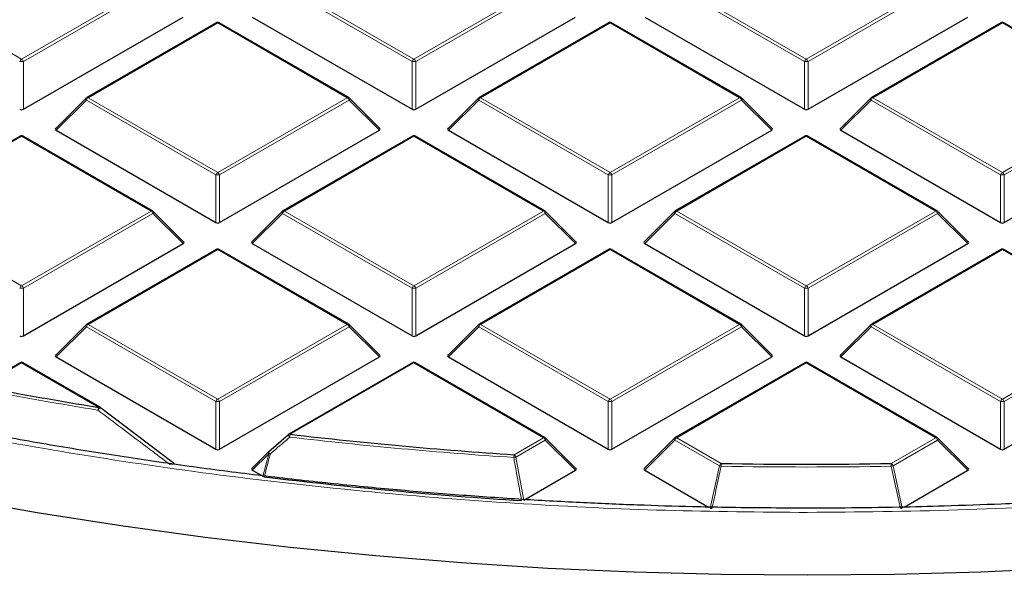
# Model space of a CAD drawing. Units: millimetres. Extents: x 0 to 420, y 0 to 297.
# Drawn here: x 293 to 311, y 175 to 185 of the extents above; entities that cross this region are included whole.
import ezdxf

# ---------------------------------------------------------------- set-up
doc = ezdxf.new("R2010")
doc.units = ezdxf.units.MM

msp = doc.modelspace()

# ---------------------------------------------------------------- linework, layer by layer
at = {"color": 8, "linetype": 'Continuous', "lineweight": 18}
for p, q in [((290.314, 185.7148), (292.7145, 184.329)), ((292.7145, 184.329), (295.1151, 185.7148)), ((295.1501, 185.6713), (292.7495, 184.2855)), ((299.9527, 184.2855), (297.5521, 185.6713)), ((297.5871, 185.7148), (299.9876, 184.329)), ((299.9876, 184.329), (302.3882, 185.7148)), ((302.4232, 185.6713), (300.0226, 184.2855)), ((307.2258, 184.2855), (304.8252, 185.6713)), ((304.8602, 185.7148), (307.2607, 184.329)), ((307.2607, 184.329), (309.6613, 185.7148)), ((309.6963, 185.6713), (307.2957, 184.2855)), ((296.3511, 185.0013), (293.9505, 183.6155)), ((298.7517, 183.6155), (296.3511, 185.0013)), ((303.6242, 185.0013), (301.2236, 183.6155)), ((306.0248, 183.6155), (303.6242, 185.0013)), ((310.8973, 185.0013), (308.4967, 183.6155)), ((313.2979, 183.6155), (310.8973, 185.0013)), ((292.7495, 184.2855), (292.7495, 183.4023)), ((299.9527, 183.4023), (299.9527, 184.2855)), ((300.0226, 184.2855), (300.0226, 183.4023)), ((307.2258, 183.4023), (307.2258, 184.2855)), ((307.2957, 184.2855), (307.2957, 183.4023)), ((293.9155, 183.572), (293.3556, 183.0121)), ((296.3161, 182.1861), (293.9155, 183.572)), ((293.9505, 183.6155), (296.3511, 182.2297)), ((296.3511, 182.2297), (298.7517, 183.6155)), ((298.7867, 183.572), (296.3861, 182.1861)), ((299.3466, 183.0121), (298.7867, 183.572)), ((301.1886, 183.572), (300.6287, 183.0121)), ((303.5892, 182.1861), (301.1886, 183.572)), ((301.2236, 183.6155), (303.6242, 182.2297)), ((303.6242, 182.2297), (306.0248, 183.6155)), ((306.0598, 183.572), (303.6592, 182.1861)), ((306.6197, 183.0121), (306.0598, 183.572)), ((308.4617, 183.572), (307.9018, 183.0121)), ((310.8623, 182.1861), (308.4617, 183.572)), ((308.4967, 183.6155), (310.8973, 182.2297)), ((310.8973, 182.2297), (313.2979, 183.6155)), ((313.3329, 183.572), (310.9323, 182.1861)), ((292.7145, 182.902), (290.314, 181.5162)), ((295.1151, 181.5162), (292.7145, 182.902)), ((299.9876, 182.902), (297.5871, 181.5162)), ((302.3882, 181.5162), (299.9876, 182.902)), ((307.2607, 182.902), (304.8602, 181.5162)), ((309.6613, 181.5162), (307.2607, 182.902)), ((296.3161, 181.303), (296.3161, 182.1861)), ((296.3861, 182.1861), (296.3861, 181.303)), ((303.5892, 181.303), (303.5892, 182.1861)), ((303.6592, 182.1861), (303.6592, 181.303)), ((310.8623, 181.303), (310.8623, 182.1861)), ((310.9323, 182.1861), (310.9323, 181.303)), ((290.314, 181.5162), (292.7145, 180.1303)), ((292.7145, 180.1303), (295.1151, 181.5162)), ((295.1501, 181.4726), (292.7495, 180.0868)), ((295.71, 180.9127), (295.1501, 181.4726)), ((297.5521, 181.4726), (296.9922, 180.9127)), ((299.9527, 180.0868), (297.5521, 181.4726)), ((297.5871, 181.5162), (299.9876, 180.1303)), ((299.9876, 180.1303), (302.3882, 181.5162)), ((302.4232, 181.4726), (300.0226, 180.0868)), ((302.9831, 180.9127), (302.4232, 181.4726)), ((304.8252, 181.4726), (304.2653, 180.9127)), ((307.2258, 180.0868), (304.8252, 181.4726)), ((304.8602, 181.5162), (307.2607, 180.1303)), ((307.2607, 180.1303), (309.6613, 181.5162)), ((309.6963, 181.4726), (307.2957, 180.0868)), ((310.2562, 180.9127), (309.6963, 181.4726)), ((296.3511, 180.8027), (293.9505, 179.4168)), ((298.7517, 179.4168), (296.3511, 180.8027)), ((303.6242, 180.8027), (301.2236, 179.4168)), ((306.0248, 179.4168), (303.6242, 180.8027)), ((310.8973, 180.8027), (308.4967, 179.4168)), ((313.2979, 179.4168), (310.8973, 180.8027)), ((292.7495, 180.0868), (292.7495, 179.2037)), ((299.9527, 179.2037), (299.9527, 180.0868)), ((300.0226, 180.0868), (300.0226, 179.2037)), ((307.2258, 179.2037), (307.2258, 180.0868)), ((307.2957, 180.0868), (307.2957, 179.2037)), ((293.9155, 179.3733), (293.3556, 178.8134)), ((296.3161, 177.9875), (293.9155, 179.3733)), ((293.9505, 179.4168), (296.3511, 178.031)), ((296.3511, 178.031), (298.7517, 179.4168)), ((298.7867, 179.3733), (296.3861, 177.9875)), ((299.3466, 178.8134), (298.7867, 179.3733)), ((301.1886, 179.3733), (300.6287, 178.8134)), ((303.5892, 177.9875), (301.1886, 179.3733)), ((301.2236, 179.4168), (303.6242, 178.031)), ((303.6242, 178.031), (306.0248, 179.4168)), ((306.0598, 179.3733), (303.6592, 177.9875)), ((306.6197, 178.8134), (306.0598, 179.3733)), ((308.4617, 179.3733), (307.9018, 178.8134)), ((310.8623, 177.9875), (308.4617, 179.3733)), ((308.4967, 179.4168), (310.8973, 178.031)), ((310.8973, 178.031), (313.2979, 179.4168)), ((313.3329, 179.3733), (310.9323, 177.9875)), ((292.7145, 178.7033), (291.9601, 178.2678)), ((294.1441, 177.8781), (292.7145, 178.7033)), ((299.9876, 178.7033), (297.6962, 177.3805)), ((302.3882, 177.3175), (299.9876, 178.7033)), ((307.2607, 178.7033), (304.8602, 177.3175)), ((309.6613, 177.3175), (307.2607, 178.7033)), ((296.3161, 177.1043), (296.3161, 177.9875)), ((296.3861, 177.9875), (296.3861, 177.1043)), ((303.5892, 177.1043), (303.5892, 177.9875)), ((303.6592, 177.9875), (303.6592, 177.1043)), ((310.8623, 177.1043), (310.8623, 177.9875)), ((310.9323, 177.9875), (310.9323, 177.1043)), ((301.8432, 177.0029), (302.3882, 177.3175)), ((302.4232, 177.274), (301.8782, 176.9593)), ((302.9831, 176.714), (302.4232, 177.274)), ((304.8252, 177.274), (304.2653, 176.714)), ((305.6503, 176.7976), (304.8252, 177.274)), ((304.8602, 177.3175), (305.6853, 176.8412)), ((308.8362, 176.8412), (309.6613, 177.3175)), ((309.6963, 177.274), (308.8712, 176.7976)), ((310.2562, 176.714), (309.6963, 177.274)), ((297.2968, 177.0187), (296.9922, 176.714)), ((297.1897, 176.6), (297.2968, 177.0187)), ((301.8782, 176.9593), (302.0236, 176.1601)), ((305.4807, 176.0124), (305.6503, 176.7976)), ((308.8712, 176.7976), (309.0408, 176.0124))]:
    msp.add_line(p, q, dxfattribs=at)
at = {"color": 7, "linetype": 'Continuous', "lineweight": 25}
for p, q in [((292.7495, 183.4023), (295.71, 185.1114)), ((296.9922, 185.1114), (299.9527, 183.4023)), ((300.0226, 183.4023), (302.9831, 185.1114)), ((304.2653, 185.1114), (307.2258, 183.4023)), ((307.2957, 183.4023), (310.2562, 185.1114)), ((296.3225, 185.0042), (293.9219, 183.6183)), ((298.7803, 183.6183), (296.3797, 185.0042)), ((303.5956, 185.0042), (301.195, 183.6183)), ((306.0534, 183.6183), (303.6528, 185.0042)), ((310.8687, 185.0042), (308.4681, 183.6183)), ((313.3265, 183.6183), (310.9259, 185.0042)), ((293.9101, 183.6092), (293.3466, 183.0457)), ((299.3556, 183.0457), (298.7921, 183.6092)), ((301.1832, 183.6092), (300.6197, 183.0457)), ((306.6287, 183.0457), (306.0652, 183.6092)), ((308.4563, 183.6092), (307.8928, 183.0457)), ((292.686, 182.9048), (290.2854, 181.519)), ((295.1437, 181.519), (292.7431, 182.9048)), ((293.3556, 183.0121), (296.3161, 181.303)), ((296.3861, 181.303), (299.3466, 183.0121)), ((299.9591, 182.9048), (297.5585, 181.519)), ((302.4168, 181.519), (300.0162, 182.9048)), ((300.6287, 183.0121), (303.5892, 181.303)), ((303.6592, 181.303), (306.6197, 183.0121)), ((307.2322, 182.9048), (304.8316, 181.519)), ((309.6899, 181.519), (307.2893, 182.9048)), ((307.9018, 183.0121), (310.8623, 181.303)), ((310.9323, 181.303), (313.8928, 183.0121)), ((295.719, 180.9464), (295.1555, 181.5099)), ((297.5467, 181.5099), (296.9832, 180.9464)), ((302.9921, 180.9464), (302.4286, 181.5099)), ((304.8198, 181.5099), (304.2563, 180.9464)), ((310.2652, 180.9464), (309.7017, 181.5099)), ((292.7495, 179.2037), (295.71, 180.9127)), ((296.9922, 180.9127), (299.9527, 179.2037)), ((300.0226, 179.2037), (302.9831, 180.9127)), ((304.2653, 180.9127), (307.2258, 179.2037)), ((307.2957, 179.2037), (310.2562, 180.9127)), ((296.3225, 180.8055), (293.9219, 179.4197)), ((298.7803, 179.4197), (296.3797, 180.8055)), ((303.5956, 180.8055), (301.195, 179.4197)), ((306.0534, 179.4197), (303.6528, 180.8055)), ((310.8687, 180.8055), (308.4681, 179.4197)), ((313.3265, 179.4197), (310.9259, 180.8055)), ((293.9101, 179.4106), (293.3466, 178.847)), ((299.3556, 178.847), (298.7921, 179.4106)), ((301.1832, 179.4106), (300.6197, 178.847)), ((306.6287, 178.847), (306.0652, 179.4106)), ((308.4563, 179.4106), (307.8928, 178.847)), ((292.686, 178.7062), (291.9315, 178.2706)), ((294.1727, 177.8809), (292.7431, 178.7062)), ((293.3556, 178.8134), (296.3161, 177.1043)), ((296.3861, 177.1043), (299.3466, 178.8134)), ((299.9591, 178.7062), (297.6676, 177.3833)), ((302.4168, 177.3203), (300.0162, 178.7062)), ((300.6287, 178.8134), (303.5892, 177.1043)), ((303.6592, 177.1043), (306.6197, 178.8134)), ((307.2322, 178.7062), (304.8316, 177.3203)), ((309.6899, 177.3203), (307.2893, 178.7062)), ((307.9018, 178.8134), (310.8623, 177.1043)), ((310.9323, 177.1043), (313.8928, 178.8134)), ((294.1791, 177.8749), (294.1784, 177.8771)), ((294.1791, 177.8749), (295.5016, 176.8748)), ((297.2968, 177.0591), (297.6612, 177.3773)), ((302.9921, 176.7477), (302.4286, 177.3112)), ((304.8198, 177.3112), (304.2563, 176.7477)), ((310.2652, 176.7477), (309.7017, 177.3112)), ((297.2914, 177.0559), (296.9832, 176.7477)), ((296.9922, 176.714), (297.1653, 176.6141)), ((302.0236, 176.1601), (302.9831, 176.714)), ((304.2653, 176.714), (305.448, 176.0313)), ((309.0733, 176.0312), (310.2562, 176.714))]:
    msp.add_line(p, q, dxfattribs=at)
at = {"color": 8, "linetype": 'Continuous', "lineweight": 18, "flags": 128}
for points in [[(293.9155, 183.572), (293.9115, 183.5792), (293.9086, 183.5861), (293.9068, 183.5925), (293.9062, 183.5983), (293.9068, 183.6034), (293.9086, 183.6074), (293.9101, 183.6092)], [(298.7921, 183.6092), (298.7936, 183.6074), (298.7954, 183.6034), (298.796, 183.5983), (298.7954, 183.5925), (298.7936, 183.5861), (298.7907, 183.5792), (298.7867, 183.572)], [(301.1886, 183.572), (301.1846, 183.5792), (301.1817, 183.5861), (301.1799, 183.5925), (301.1793, 183.5983), (301.1799, 183.6034), (301.1817, 183.6074), (301.1832, 183.6092)], [(306.0652, 183.6092), (306.0667, 183.6074), (306.0684, 183.6034), (306.069, 183.5983), (306.0684, 183.5925), (306.0667, 183.5861), (306.0638, 183.5792), (306.0598, 183.572)], [(308.4617, 183.572), (308.4577, 183.5792), (308.4548, 183.5861), (308.453, 183.5925), (308.4524, 183.5983), (308.453, 183.6034), (308.4548, 183.6074), (308.4563, 183.6092)], [(295.1555, 181.5099), (295.157, 181.5081), (295.1588, 181.504), (295.1594, 181.499), (295.1588, 181.4932), (295.157, 181.4867), (295.1541, 181.4798), (295.1501, 181.4726)], [(297.5521, 181.4726), (297.5481, 181.4798), (297.5452, 181.4867), (297.5434, 181.4932), (297.5428, 181.499), (297.5434, 181.504), (297.5452, 181.5081), (297.5467, 181.5099)], [(302.4286, 181.5099), (302.4301, 181.5081), (302.4319, 181.504), (302.4325, 181.499), (302.4319, 181.4932), (302.4301, 181.4867), (302.4272, 181.4798), (302.4232, 181.4726)], [(304.8252, 181.4726), (304.8212, 181.4798), (304.8183, 181.4867), (304.8165, 181.4932), (304.8159, 181.499), (304.8165, 181.504), (304.8183, 181.5081), (304.8198, 181.5099)], [(309.7017, 181.5099), (309.7032, 181.5081), (309.705, 181.504), (309.7056, 181.499), (309.705, 181.4932), (309.7032, 181.4867), (309.7003, 181.4798), (309.6963, 181.4726)], [(293.9155, 179.3733), (293.9115, 179.3805), (293.9086, 179.3874), (293.9068, 179.3939), (293.9062, 179.3997), (293.9068, 179.4047), (293.9086, 179.4088), (293.9101, 179.4106)], [(298.7921, 179.4106), (298.7936, 179.4088), (298.7954, 179.4047), (298.796, 179.3997), (298.7954, 179.3939), (298.7936, 179.3874), (298.7907, 179.3805), (298.7867, 179.3733)], [(301.1886, 179.3733), (301.1846, 179.3805), (301.1817, 179.3874), (301.1799, 179.3939), (301.1793, 179.3997), (301.1799, 179.4047), (301.1817, 179.4088), (301.1832, 179.4106)], [(306.0652, 179.4106), (306.0667, 179.4088), (306.0684, 179.4047), (306.069, 179.3997), (306.0684, 179.3939), (306.0667, 179.3874), (306.0638, 179.3805), (306.0598, 179.3733)], [(308.4617, 179.3733), (308.4577, 179.3805), (308.4548, 179.3874), (308.453, 179.3939), (308.4524, 179.3997), (308.453, 179.4047), (308.4548, 179.4088), (308.4563, 179.4106)], [(302.4286, 177.3112), (302.4301, 177.3094), (302.4319, 177.3054), (302.4325, 177.3003), (302.4319, 177.2945), (302.4301, 177.2881), (302.4272, 177.2812), (302.4232, 177.274)], [(304.8252, 177.274), (304.8212, 177.2812), (304.8183, 177.2881), (304.8165, 177.2945), (304.8159, 177.3003), (304.8165, 177.3054), (304.8183, 177.3094), (304.8198, 177.3112)], [(309.7017, 177.3112), (309.7032, 177.3094), (309.705, 177.3054), (309.7056, 177.3003), (309.705, 177.2945), (309.7032, 177.2881), (309.7003, 177.2812), (309.6963, 177.274)], [(297.2968, 177.0187), (297.2928, 177.0259), (297.2899, 177.0328), (297.2881, 177.0392), (297.2875, 177.045), (297.2881, 177.0501), (297.2899, 177.0541), (297.2914, 177.0559)], [(297.3216, 177.0109), (297.3139, 177.0203), (297.307, 177.0295), (297.3012, 177.0381), (297.2969, 177.0456), (297.2942, 177.0516), (297.2933, 177.056), (297.2942, 177.0586)]]:
    msp.add_lwpolyline(points, dxfattribs=at)
at = {"color": 7, "linetype": 'Continuous', "lineweight": 25, "flags": 128}
for points in [[(297.2942, 177.0586), (297.2942, 177.0586), (297.2968, 177.0591)], [(307.2861, 174.768), (305.6785, 174.782), (304.0724, 174.8248), (302.4694, 174.8965), (300.8711, 174.9969), (299.2789, 175.1259), (297.6945, 175.2835), (296.1193, 175.4694), (294.5548, 175.6835), (293.0027, 175.9257), (291.4644, 176.1955)], [(323.1054, 176.2045), (321.5676, 175.9337), (320.0158, 175.6908), (318.4518, 175.4757), (316.8769, 175.2889), (315.2927, 175.1305), (313.7008, 175.0005), (312.1026, 174.8992), (310.4997, 174.8267), (308.8937, 174.7829), (307.2861, 174.768)]]:
    msp.add_lwpolyline(points, dxfattribs=at)
at = {"color": 7, "linetype": 'Continuous', "lineweight": 25}
for centre, radius, start, end in [((296.3511, 184.9547), 0.0571, 60.00269, 119.99731), ((303.6242, 184.9547), 0.0571, 60.00269, 119.99731), ((310.8973, 184.9547), 0.0571, 60.00269, 119.99731), ((293.9505, 183.5688), 0.0571, 119.99731, 135.00155), ((298.7517, 183.5688), 0.0571, 44.99845, 60.00269), ((301.2236, 183.5688), 0.0571, 119.99731, 135.00155), ((306.0248, 183.5688), 0.0571, 44.99845, 60.00269), ((308.4967, 183.5688), 0.0571, 119.99731, 135.00155), ((292.7145, 182.8553), 0.0571, 60.00269, 119.99731), ((299.9876, 182.8553), 0.0571, 60.00269, 119.99731), ((307.2607, 182.8553), 0.0571, 60.00269, 119.99731), ((295.1151, 181.4695), 0.0571, 44.99845, 60.00269), ((297.5871, 181.4695), 0.0571, 119.99731, 135.00155), ((302.3882, 181.4695), 0.0571, 44.99845, 60.00269), ((304.8602, 181.4695), 0.0571, 119.99731, 135.00155), ((309.6613, 181.4695), 0.0571, 44.99845, 60.00269), ((296.3511, 180.756), 0.0571, 60.00269, 119.99731), ((303.6242, 180.756), 0.0571, 60.00269, 119.99731), ((310.8973, 180.756), 0.0571, 60.00269, 119.99731), ((293.9505, 179.3702), 0.0571, 119.99731, 135.00155), ((298.7517, 179.3702), 0.0571, 44.99845, 60.00269), ((301.2236, 179.3702), 0.0571, 119.99731, 135.00155), ((306.0248, 179.3702), 0.0571, 44.99845, 60.00269), ((308.4967, 179.3702), 0.0571, 119.99731, 135.00155), ((292.7145, 178.6567), 0.0571, 60.00269, 119.99731), ((299.9876, 178.6567), 0.0571, 60.00269, 119.99731), ((307.2607, 178.6567), 0.0571, 60.00269, 119.99731), ((306.4354, 253.0729), 76.1928, 259.048207, 260.716545), ((294.1441, 177.8314), 0.0571, 53.05905, 60.00269), ((297.6962, 177.3338), 0.0571, 119.99731, 131.11017), ((307.1414, 258.1502), 81.3201, 263.330116, 266.264424), ((302.3882, 177.2708), 0.0571, 44.99845, 60.00269), ((304.8602, 177.2708), 0.0571, 119.99731, 135.00155), ((309.6613, 177.2708), 0.0571, 44.99845, 60.00269), ((297.3318, 177.0155), 0.0571, 131.16215, 135.00155), ((307.2607, 260.1747), 83.3484, 268.916912, 271.083088), ((307.1358, 257.9977), 82.0078, 263.051323, 266.397694)]:
    msp.add_arc(centre, radius, start, end, dxfattribs=at)
at = {"color": 8, "linetype": 'Continuous', "lineweight": 18}
for centre, radius, start, end in [((296.3343, 184.9778), 0.0289, 54.53278, 114.15676), ((296.3679, 184.9778), 0.0289, 65.84324, 125.46722), ((303.6074, 184.9778), 0.0289, 54.53278, 114.15676), ((303.641, 184.9778), 0.0289, 65.84324, 125.46722), ((310.8805, 184.9778), 0.0289, 54.53278, 114.15676), ((310.914, 184.9778), 0.0289, 65.84324, 125.46722), ((292.7618, 184.2551), 0.0877, 122.63797, 159.77289), ((292.7145, 183.562), 0.7244, 87.23102, 92.76898), ((292.6672, 184.2551), 0.0877, 20.22711, 57.36203), ((300.0349, 184.2551), 0.0877, 122.63797, 159.77289), ((299.9876, 183.562), 0.7244, 87.23102, 92.76898), ((299.9403, 184.2551), 0.0877, 20.22711, 57.36203), ((307.308, 184.2551), 0.0877, 122.63797, 159.77289), ((307.2607, 183.562), 0.7244, 87.23102, 92.76898), ((307.2134, 184.2551), 0.0877, 20.22711, 57.36203), ((293.9978, 183.5416), 0.0877, 122.63797, 159.77289), ((293.9338, 183.592), 0.0289, 54.53278, 114.15676), ((298.7684, 183.592), 0.0289, 65.84324, 125.46722), ((298.7044, 183.5416), 0.0877, 20.22711, 57.36203), ((301.2709, 183.5416), 0.0877, 122.63797, 159.77289), ((301.2069, 183.592), 0.0289, 54.53278, 114.15676), ((306.0415, 183.592), 0.0289, 65.84324, 125.46722), ((305.9775, 183.5416), 0.0877, 20.22711, 57.36203), ((308.544, 183.5416), 0.0877, 122.63797, 159.77289), ((308.48, 183.592), 0.0289, 54.53278, 114.15676), ((292.6978, 182.8785), 0.0289, 54.53278, 114.15676), ((292.7313, 182.8785), 0.0289, 65.84324, 125.46722), ((299.9709, 182.8785), 0.0289, 54.53278, 114.15676), ((300.0044, 182.8785), 0.0289, 65.84324, 125.46722), ((307.244, 182.8785), 0.0289, 54.53278, 114.15676), ((307.2775, 182.8785), 0.0289, 65.84324, 125.46722), ((296.3984, 182.1558), 0.0877, 122.63797, 159.77289), ((296.3511, 181.4626), 0.7244, 87.23102, 92.76898), ((296.3038, 182.1558), 0.0877, 20.22711, 57.36203), ((303.6715, 182.1558), 0.0877, 122.63797, 159.77289), ((303.6242, 181.4626), 0.7244, 87.23102, 92.76898), ((303.5769, 182.1558), 0.0877, 20.22711, 57.36203), ((310.9446, 182.1558), 0.0877, 122.63797, 159.77289), ((310.8973, 181.4626), 0.7244, 87.23102, 92.76898), ((310.85, 182.1558), 0.0877, 20.22711, 57.36203), ((295.1319, 181.4926), 0.0289, 65.84324, 125.46722), ((295.0678, 181.4423), 0.0877, 20.22711, 57.36203), ((297.6344, 181.4423), 0.0877, 122.63797, 159.77289), ((297.5703, 181.4926), 0.0289, 54.53278, 114.15676), ((302.405, 181.4926), 0.0289, 65.84324, 125.46722), ((302.3409, 181.4423), 0.0877, 20.22711, 57.36203), ((304.9075, 181.4423), 0.0877, 122.63797, 159.77289), ((304.8434, 181.4926), 0.0289, 54.53278, 114.15676), ((309.6781, 181.4926), 0.0289, 65.84324, 125.46722), ((309.614, 181.4423), 0.0877, 20.22711, 57.36203), ((296.3343, 180.7791), 0.0289, 54.53278, 114.15676), ((296.3679, 180.7791), 0.0289, 65.84324, 125.46722), ((303.6074, 180.7791), 0.0289, 54.53278, 114.15676), ((303.641, 180.7791), 0.0289, 65.84324, 125.46722), ((310.8805, 180.7791), 0.0289, 54.53278, 114.15676), ((310.914, 180.7791), 0.0289, 65.84324, 125.46722), ((292.7618, 180.0565), 0.0877, 122.63797, 159.77289), ((292.7145, 179.3633), 0.7244, 87.23102, 92.76898), ((292.6672, 180.0565), 0.0877, 20.22711, 57.36203), ((300.0349, 180.0565), 0.0877, 122.63797, 159.77289), ((299.9876, 179.3633), 0.7244, 87.23102, 92.76898), ((299.9403, 180.0565), 0.0877, 20.22711, 57.36203), ((307.308, 180.0565), 0.0877, 122.63797, 159.77289), ((307.2607, 179.3633), 0.7244, 87.23102, 92.76898), ((307.2134, 180.0565), 0.0877, 20.22711, 57.36203), ((293.9978, 179.343), 0.0877, 122.63797, 159.77289), ((293.9338, 179.3933), 0.0289, 54.53278, 114.15676), ((298.7684, 179.3933), 0.0289, 65.84324, 125.46722), ((298.7044, 179.343), 0.0877, 20.22711, 57.36203), ((301.2709, 179.343), 0.0877, 122.63797, 159.77289), ((301.2069, 179.3933), 0.0289, 54.53278, 114.15676), ((306.0415, 179.3933), 0.0289, 65.84324, 125.46722), ((305.9775, 179.343), 0.0877, 20.22711, 57.36203), ((308.544, 179.343), 0.0877, 122.63797, 159.77289), ((308.48, 179.3933), 0.0289, 54.53278, 114.15676), ((292.6978, 178.6798), 0.0289, 54.53278, 114.15676), ((292.7313, 178.6798), 0.0289, 65.84324, 125.46722), ((299.9709, 178.6798), 0.0289, 54.53278, 114.15676), ((300.0044, 178.6798), 0.0289, 65.84324, 125.46722), ((307.244, 178.6798), 0.0289, 54.53278, 114.15676), ((307.2775, 178.6798), 0.0289, 65.84324, 125.46722), ((306.4346, 253.0995), 76.2712, 259.048207, 260.716545), ((296.3984, 177.9571), 0.0877, 122.63797, 159.77289), ((296.3511, 177.264), 0.7244, 87.23102, 92.76898), ((296.3038, 177.9571), 0.0877, 20.22711, 57.36203), ((303.6715, 177.9571), 0.0877, 122.63797, 159.77289), ((303.6242, 177.264), 0.7244, 87.23102, 92.76898), ((303.5769, 177.9571), 0.0877, 20.22711, 57.36203), ((310.9446, 177.9571), 0.0877, 122.63797, 159.77289), ((310.8973, 177.264), 0.7244, 87.23102, 92.76898), ((310.85, 177.9571), 0.0877, 20.22711, 57.36203), ((294.3129, 177.806), 0.1836, 156.90122, 173.36959), ((294.2339, 177.7759), 0.1154, 118.75382, 153.59121), ((294.1609, 177.8545), 0.0289, 65.84324, 125.46722), ((297.7296, 177.3862), 0.0716, 187.48305, 232.84789), ((297.6794, 177.357), 0.0289, 54.53278, 114.15676), ((297.9317, 177.3087), 0.2463, 163.06188, 175.24396), ((307.1413, 258.182), 81.4038, 263.330116, 266.264424), ((302.405, 177.294), 0.0289, 65.84324, 125.46722), ((302.3409, 177.2436), 0.0877, 20.22711, 57.36203), ((304.9075, 177.2436), 0.0877, 122.63797, 159.77289), ((304.8434, 177.294), 0.0289, 54.53278, 114.15676), ((309.6781, 177.294), 0.0289, 65.84324, 125.46722), ((309.614, 177.2436), 0.0877, 20.22711, 57.36203), ((297.4145, 177.3517), 0.3532, 250.53457, 254.75356), ((302.2645, 176.9313), 0.4273, 170.36244, 177.34152), ((301.7205, 177.6363), 0.6951, 279.70365, 283.11498), ((301.7959, 176.929), 0.0877, 20.22711, 57.36203), ((305.7326, 176.7673), 0.0877, 122.63797, 159.77289), ((305.786, 177.2691), 0.4906, 253.94, 257.95846), ((307.1416, 176.7697), 1.4581, 177.19163, 179.23142), ((307.2607, 260.2085), 83.4341, 268.916912, 271.083088), ((307.3799, 176.7697), 1.4581, 0.76858, 2.80837), ((308.7889, 176.7673), 0.0877, 20.22711, 57.36203), ((308.7355, 177.2691), 0.4906, 282.04154, 286.06)]:
    msp.add_arc(centre, radius, start, end, dxfattribs=at)
at = {"color": 7, "linetype": 'Continuous', "lineweight": 25}
for centre, major_axis, ratio, start_param, end_param in [((292.7145, 183.436), (0.0571, 0), 0.7452752, 4.0533309, 5.371447), ((299.9876, 183.436), (0.0571, 0), 0.7452752, 4.0533309, 5.371447), ((307.2607, 183.436), (0.0571, 0), 0.7452752, 4.0533309, 5.371447), ((293.414, 183.0323), (0.0738, 0), 0.4471651, 2.4825346, 3.8006507), ((299.2882, 183.0323), (0.0738, 0), 0.4471651, 5.6241273, 6.9422433), ((300.6871, 183.0323), (0.0738, 0), 0.4471651, 2.4825346, 3.8006507), ((306.5613, 183.0323), (0.0738, 0), 0.4471651, 5.6241273, 6.9422433), ((307.9602, 183.0323), (0.0738, 0), 0.4471651, 2.4825346, 3.8006507), ((296.3511, 181.3367), (0.0571, 0), 0.7452752, 4.0533309, 5.371447), ((303.6242, 181.3367), (0.0571, 0), 0.7452752, 4.0533309, 5.371447), ((310.8973, 181.3367), (0.0571, 0), 0.7452752, 4.0533309, 5.371447), ((295.6517, 180.9329), (0.0738, 0), 0.4471651, 5.6241273, 6.9422433), ((297.0505, 180.9329), (0.0738, 0), 0.4471651, 2.4825346, 3.8006507), ((302.9248, 180.9329), (0.0738, 0), 0.4471651, 5.6241273, 6.9422433), ((304.3236, 180.9329), (0.0738, 0), 0.4471651, 2.4825346, 3.8006507), ((310.1979, 180.9329), (0.0738, 0), 0.4471651, 5.6241273, 6.9422433), ((292.7145, 179.2373), (0.0571, 0), 0.7452752, 4.0533309, 5.371447), ((299.9876, 179.2373), (0.0571, 0), 0.7452752, 4.0533309, 5.371447), ((307.2607, 179.2373), (0.0571, 0), 0.7452752, 4.0533309, 5.371447), ((293.414, 178.8336), (0.0738, 0), 0.4471651, 2.4825346, 3.8006507), ((299.2882, 178.8336), (0.0738, 0), 0.4471651, 5.6241273, 6.9422433), ((300.6871, 178.8336), (0.0738, 0), 0.4471651, 2.4825346, 3.8006507), ((306.5613, 178.8336), (0.0738, 0), 0.4471651, 5.6241273, 6.9422433), ((307.9602, 178.8336), (0.0738, 0), 0.4471651, 2.4825346, 3.8006507), ((296.3511, 177.138), (0.0571, 0), 0.7452752, 4.0533309, 5.371447), ((303.6242, 177.138), (0.0571, 0), 0.7452752, 4.0533309, 5.371447), ((310.8973, 177.138), (0.0571, 0), 0.7452752, 4.0533309, 5.371447), ((297.0505, 176.7342), (0.0738, 0), 0.4471651, 2.4825346, 3.8006507), ((302.9248, 176.7342), (0.0738, 0), 0.4471651, 5.6241273, 6.9422433), ((304.3236, 176.7342), (0.0738, 0), 0.4471651, 2.4825346, 3.8006507), ((310.1979, 176.7342), (0.0738, 0), 0.4471651, 5.6241273, 6.9422433)]:
    msp.add_ellipse(centre, major_axis=major_axis, ratio=ratio, start_param=start_param, end_param=end_param, dxfattribs=at)
at = {"color": 8, "linetype": 'Continuous', "lineweight": 18}
for points, knots in [([(272.2901, 184.2434), (271.6438, 184.6254), (270.3421, 185.3948), (268.5235, 186.6351), (266.8002, 187.9453), (265.1945, 189.3278), (263.7145, 190.7774), (262.3728, 192.2888), (261.1802, 193.8552), (260.1469, 195.468), (259.2801, 197.1194), (258.5859, 198.8011), (258.0684, 200.5038), (257.7301, 202.2183), (257.5712, 203.9354), (257.5904, 205.6464), (257.7842, 207.341), (258.1473, 209.0106), (258.6727, 210.6471), (259.3528, 212.2449), (260.1789, 213.7978), (261.1462, 215.3078), (262.258, 216.7842), (263.5231, 218.2353), (264.9475, 219.6604), (266.53, 221.0516), (268.2693, 222.402), (270.1607, 223.7027), (272.1979, 224.9455), (274.3709, 226.1216), (276.6704, 227.2241), (279.085, 228.2465), (281.6021, 229.1832), (284.2074, 230.029), (286.8866, 230.7804), (289.6252, 231.4348), (292.4055, 231.9899), (295.2116, 232.4451), (298.0279, 232.8016), (300.8426, 233.059), (303.6421, 233.2278), (305.5042, 233.2632), (306.4287, 233.2808)], [0, 0, 0, 0, 0.02383171, 0.04800042, 0.07248027, 0.09724329, 0.12225995, 0.1475556, 0.17301371, 0.19859838, 0.22427291, 0.25, 0.27572666, 0.30140098, 0.32698565, 0.35244398, 0.37774005, 0.40275629, 0.42751911, 0.45199897, 0.47616798, 0.5, 0.52383161, 0.54800042, 0.57248027, 0.59724329, 0.62225995, 0.6475556, 0.67301371, 0.69859838, 0.72427291, 0.75, 0.77572666, 0.80140098, 0.82698565, 0.85244398, 0.87774005, 0.90275629, 0.92751911, 0.95199897, 0.97616809, 1, 1, 1, 1]), ([(342.4043, 224.8748), (343.0501, 224.4893), (344.351, 223.7127), (346.1662, 222.4613), (347.8849, 221.1395), (349.4841, 219.745), (350.9559, 218.2832), (352.2874, 216.7594), (353.4677, 215.1805), (354.4867, 213.5555), (355.3369, 211.892), (356.0124, 210.1987), (356.5091, 208.4849), (356.8246, 206.7601), (356.9588, 205.0336), (356.9133, 203.3142), (356.6916, 201.6123), (356.2994, 199.9367), (355.744, 198.2954), (355.0331, 196.6942), (354.1757, 195.1393), (353.1767, 193.6286), (352.0326, 192.1526), (350.7342, 190.7032), (349.2754, 189.2808), (347.6577, 187.8936), (345.8825, 186.5487), (343.9545, 185.2549), (341.8805, 184.0206), (339.6708, 182.8546), (337.3349, 181.7638), (334.8844, 180.7548), (332.3326, 179.8333), (329.6938, 179.0042), (326.9827, 178.2711), (324.2141, 177.6366), (321.4061, 177.1026), (318.5748, 176.6699), (315.7359, 176.3368), (312.9015, 176.1037), (310.0851, 175.9599), (308.214, 175.9419), (307.2851, 175.9329)], [0, 0, 0, 0, 0.0238204, 0.047981, 0.0724556, 0.0972161, 0.1222328, 0.1475313, 0.1729939, 0.1985843, 0.2242656, 0.25, 0.275734, 0.301415, 0.3270055, 0.3524683, 0.3777672, 0.4027835, 0.4275438, 0.4520184, 0.4761793, 0.5, 0.5238203, 0.547981, 0.5724556, 0.5972161, 0.6222328, 0.6475313, 0.6729939, 0.6985843, 0.7242656, 0.75, 0.775734, 0.801415, 0.8270055, 0.8524683, 0.8777672, 0.9027835, 0.9275438, 0.9520184, 0.9761794, 1, 1, 1, 1]), ([(307.2851, 175.9329), (306.4069, 175.9404), (304.6472, 175.9555), (302.0051, 176.0811), (299.3619, 176.2834), (296.7253, 176.571), (294.1083, 176.9417), (291.5225, 177.3953), (288.9793, 177.9303), (286.4904, 178.5445), (284.0668, 179.2349), (281.7188, 179.998), (279.4549, 180.8295), (277.2872, 181.7258), (275.2112, 182.6777), (273.91, 183.3616), (273.2605, 183.703)], [0, 0, 0, 0, 0.0703113, 0.1408739, 0.2121184, 0.283718, 0.3556076, 0.4277697, 0.5, 0.5722283, 0.6443914, 0.7162803, 0.78788, 0.8591251, 0.9296877, 1, 1, 1, 1]), ([(295.4546, 176.8268), (295.4245, 176.8497), (295.274, 176.964), (294.8328, 177.2986), (294.4214, 177.6083), (294.1306, 177.8272)], [0, 0, 0, 0, 0.0682328, 0.3411657, 1, 1, 1, 1]), ([(297.6863, 177.3291), (297.6581, 177.3045), (297.5364, 177.1985), (297.4149, 177.0924), (297.3216, 177.0109)], [0, 0, 0, 0, 0.2320022, 1, 1, 1, 1]), ([(297.3216, 177.0109), (297.3122, 176.9743), (297.2766, 176.8347), (297.2408, 176.6952), (297.2145, 176.5922)], [0, 0, 0, 0, 0.2624158, 1, 1, 1, 1]), ([(301.9832, 176.1519), (301.9764, 176.1893), (301.9423, 176.3762), (301.8937, 176.6426), (301.8521, 176.8717), (301.8377, 176.9511)], [0, 0, 0, 0, 0.1403325, 0.7016623, 1, 1, 1, 1]), ([(305.6836, 176.7893), (305.6756, 176.7522), (305.6356, 176.5669), (305.5809, 176.3137), (305.5342, 176.0976), (305.5195, 176.0298)], [0, 0, 0, 0, 0.1464045, 0.7320224, 1, 1, 1, 1]), ([(309.0021, 176.0294), (308.9959, 176.058), (308.9576, 176.2349), (308.9028, 176.4882), (308.8543, 176.7129), (308.8378, 176.7893)], [0, 0, 0, 0, 0.11299931, 0.69830602, 1, 1, 1, 1])]:
    msp.add_open_spline(points, degree=3, knots=knots, dxfattribs=at)
at = {"color": 7, "linetype": 'Continuous', "lineweight": 25}
for points, knots in [([(307.2607, 176.0115), (306.7634, 176.0139), (306.0603, 176.0172), (305.0167, 176.0397), (304.116, 176.0672), (303.0416, 176.1133), (301.9126, 176.1764), (300.7306, 176.2588), (299.5126, 176.3612), (298.2688, 176.4845), (297.0069, 176.629), (295.7329, 176.795), (294.4517, 176.9828), (293.1673, 177.1925), (291.8829, 177.4241), (290.6014, 177.6775), (289.3255, 177.9527), (288.0573, 178.2495), (286.7988, 178.5679), (285.5521, 178.9075), (284.3187, 179.2681), (283.1003, 179.6495), (281.8984, 180.0513), (280.7145, 180.4733), (279.55, 180.9151), (278.406, 181.3763), (277.2838, 181.8565), (276.1846, 182.3554), (275.1096, 182.8726), (274.0597, 183.4075), (273.0359, 183.9597), (272.0394, 184.5289), (271.0709, 185.1144), (270.1314, 185.7158), (269.2216, 186.3327), (268.3425, 186.9645), (267.4948, 187.6108), (266.6792, 188.271), (265.8963, 188.9447), (265.1469, 189.6313), (264.4316, 190.3304), (263.751, 191.0414), (263.1056, 191.764), (262.496, 192.4977), (261.9227, 193.242), (261.3863, 193.9965), (260.8872, 194.7608), (260.4261, 195.5344), (260.0033, 196.3171), (259.6193, 197.1084), (259.2752, 197.9079), (258.9697, 198.7153), (258.7097, 199.5305), (258.5491, 200.0859), (258.4873, 200.3702), (258.4853, 200.3795)], [0, 0, 0, 0, 0.0211128, 0.0298498, 0.0443329, 0.0594006, 0.0755833, 0.0924846, 0.109944, 0.1278334, 0.1460618, 0.1645616, 0.1832822, 0.2021844, 0.2212376, 0.2404175, 0.2597046, 0.279083, 0.2985393, 0.3180628, 0.3376443, 0.357276, 0.3769513, 0.3966646, 0.4164112, 0.436187, 0.4559884, 0.4758126, 0.4956571, 0.5155199, 0.5353993, 0.5552941, 0.5752034, 0.5951268, 0.615064, 0.6350153, 0.6549811, 0.6749626, 0.6949609, 0.714978, 0.7350162, 0.755078, 0.7751668, 0.7952863, 0.8154406, 0.8356345, 0.8558732, 0.8761622, 0.8965075, 0.9169154, 0.9373923, 0.9579446, 0.9785785, 0.9992997, 1, 1, 1, 1]), ([(355.9657, 200.1192), (355.9282, 199.9708), (355.8181, 199.5342), (355.5841, 198.8125), (355.2666, 197.9542), (354.8988, 197.099), (354.4838, 196.2478), (354.0207, 195.4018), (353.5101, 194.562), (352.952, 193.7296), (352.3468, 192.9057), (351.7175, 192.1194), (351.0465, 191.3434), (350.36, 190.6059), (349.635, 189.8806), (348.902, 189.1933), (348.135, 188.5181), (347.3348, 187.8556), (346.502, 187.2063), (345.6371, 186.5708), (344.741, 185.9496), (343.8143, 185.3431), (342.8578, 184.752), (341.8722, 184.1767), (340.8584, 183.6177), (339.8172, 183.0754), (338.7495, 182.5504), (337.6561, 182.043), (336.538, 181.5537), (335.3961, 181.0829), (334.2313, 180.6311), (333.0447, 180.1985), (331.8373, 179.7855), (330.6101, 179.3926), (329.3642, 179.02), (328.1007, 178.6681), (326.8207, 178.3371), (325.5256, 178.0274), (324.2164, 177.7391), (322.8947, 177.4726), (321.5617, 177.2281), (320.2193, 177.0058), (318.8691, 176.8058), (317.5138, 176.6284), (316.1564, 176.4737), (314.8021, 176.3419), (313.4602, 176.2333), (312.1532, 176.1484), (310.9428, 176.0882), (309.8911, 176.0502), (308.9253, 176.0262), (308.0721, 176.0135), (307.5006, 176.0121), (307.2607, 176.0115)], [0, 0, 0, 0, 0.01128696, 0.03319468, 0.0551759, 0.07722445, 0.09933426, 0.12149956, 0.1437149, 0.16597529, 0.18827622, 0.21061364, 0.23067883, 0.25301355, 0.27306256, 0.29310748, 0.3131477, 0.33318413, 0.35321752, 0.37324852, 0.39327765, 0.41330529, 0.43333165, 0.45335699, 0.47338144, 0.49340505, 0.51342779, 0.53344954, 0.55347009, 0.57348915, 0.59350632, 0.61352107, 0.63353277, 0.65354061, 0.67354356, 0.69354038, 0.71352944, 0.73350866, 0.75347533, 0.7734258, 0.79335502, 0.81325586, 0.83311774, 0.85292431, 0.87264869, 0.89224328, 0.91161459, 0.93055028, 0.94844186, 0.96353055, 0.97557876, 0.98975086, 1, 1, 1, 1]), ([(295.5016, 176.8748), (295.5102, 176.8694), (295.5223, 176.8617), (295.5326, 176.8496), (295.5354, 176.8418), (295.5335, 176.8353), (295.529, 176.831), (295.5211, 176.8273), (295.5068, 176.8241), (295.4835, 176.8234), (295.4651, 176.8256), (295.4546, 176.8268)], [0, 0, 0, 0, 0.2300869, 0.3260383, 0.422889, 0.4762033, 0.52979, 0.5793718, 0.6593713, 0.8038076, 1, 1, 1, 1]), ([(297.2145, 176.5922), (297.2091, 176.5932), (297.1999, 176.5948), (297.1927, 176.5985), (297.1897, 176.6)], [0, 0, 0, 0, 0.5839322, 1, 1, 1, 1]), ([(305.5139, 176.0041), (305.5084, 176.0045), (305.4974, 176.0053), (305.4865, 176.0092), (305.4816, 176.0119), (305.4807, 176.0124)], [0, 0, 0, 0, 0.4479662, 0.8962787, 1, 1, 1, 1]), ([(309.0408, 176.0124), (309.0365, 176.0104), (309.0279, 176.0063), (309.0156, 176.0043), (309.0089, 176.0041), (309.0076, 176.0041)], [0, 0, 0, 0, 0.4479662, 0.8962787, 1, 1, 1, 1])]:
    msp.add_open_spline(points, degree=3, knots=knots, dxfattribs=at)

doc.saveas('drawing.dxf')
